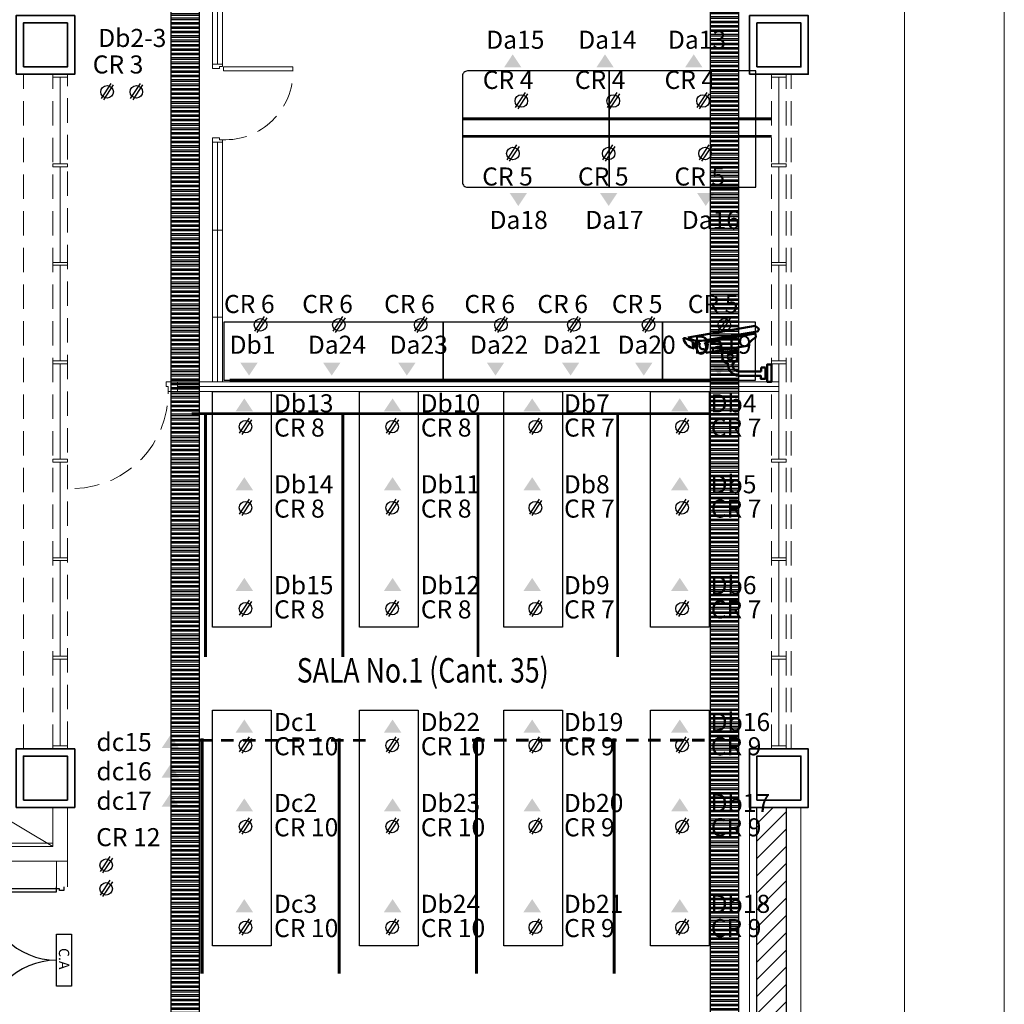
# Model space of a CAD drawing. Units: inches. Extents: x 2414 to 2582, y -227 to -117.
# Drawn here: x 2485 to 2495, y -144 to -133 of the extents above; entities that cross this region are included whole.
import ezdxf

# ---------------------------------------------------------------- set-up
doc = ezdxf.new("R2010")
doc.units = ezdxf.units.IN
doc.header["$MEASUREMENT"] = 0
doc.linetypes.add('HIDDEN', pattern=[0.375, 0.25, -0.125])
doc.linetypes.add('HIDDEN2', pattern=[0.1875, 0.125, -0.0625])
for name, color, linetype, lineweight in [('AREA', 7, 'Continuous', 15), ('camaras seguridad', 30, 'Continuous', 50), ('Canaleta con division 12x5', 251, 'Continuous', 50), ('COL', 6, 'Continuous', 35), ('DIVISIONES MOD', 66, 'Continuous', 18), ('ESC', 8, 'Continuous', 15), ('MARCOS', 1, 'Continuous', 18), ('MURO2', 7, 'Continuous', 18), ('MUROS', 5, 'Continuous', 15), ('PERFILES', 50, 'Continuous', 30), ('PROY', 8, 'HIDDEN', 13), ('PROY3', 8, 'HIDDEN', 13), ('ROTULO', 7, 'Continuous', 20), ('VACIO', 8, 'Continuous', 13), ('VIDRIO', 1, 'Continuous', 15)]:
    doc.layers.add(name, color=color, linetype=linetype, lineweight=lineweight)
for name, color, linetype in [('Bandeja con division', 105, 'Continuous'), ('CONTROL DE ACCESO', 5, 'Continuous'), ('MUEBLES', 252, 'Continuous'), ('ptas', 2, 'Continuous'), ('PYV', 4, 'Continuous'), ('TEXT', 7, 'Continuous')]:
    doc.layers.add(name, color=color, linetype=linetype)
doc.styles.add('ARIAL', font='ARIAL.TTF')
doc.styles.add('SANSSERIF', font='sanss___.ttf')

# ---------------------------------------------------------------- blocks, each defined once
blk = doc.blocks.new('*U40')
at = {"layer": 'Bandeja con division'}
for points in [[(-0.145, 0.015), (0.145, 0.015)], [(-0.145, -0.015), (0.145, -0.015)]]:
    blk.add_lwpolyline(points, dxfattribs=at)
blk = doc.blocks.new('*U41')
at = {"layer": 'Bandeja con division', "color": 0, "linetype": 'ByBlock', "lineweight": -2, "transparency": 16777216}
for p in [(0, 17.55), (0, 17.505), (0, 17.46), (0, 17.415), (0, 17.37), (0, 17.325), (0, 17.28), (0, 17.235), (0, 17.19), (0, 17.145), (0, 17.1), (0, 17.055), (0, 17.01), (0, 16.965), (0, 16.92), (0, 16.875), (0, 16.83), (0, 16.785), (0, 16.74), (0, 16.695), (0, 16.65), (0, 16.605), (0, 16.56), (0, 16.515), (0, 16.47), (0, 16.425), (0, 16.38), (0, 16.335), (0, 16.29), (0, 16.245), (0, 16.2), (0, 16.155), (0, 16.11), (0, 16.065), (0, 16.02), (0, 15.975), (0, 15.93), (0, 15.885), (0, 15.84), (0, 15.795), (0, 15.75), (0, 15.705), (0, 15.66), (0, 15.615), (0, 15.57), (0, 15.525), (0, 15.48), (0, 15.435), (0, 15.39), (0, 15.345), (0, 15.3), (0, 15.255), (0, 15.21), (0, 15.165), (0, 15.12), (0, 15.075), (0, 15.03), (0, 14.985), (0, 14.94), (0, 14.895), (0, 14.85), (0, 14.805), (0, 14.76), (0, 14.715), (0, 14.67), (0, 14.625), (0, 14.58), (0, 14.535), (0, 14.49), (0, 14.445), (0, 14.4), (0, 14.355), (0, 14.31), (0, 14.265), (0, 14.22), (0, 14.175), (0, 14.13), (0, 14.085), (0, 14.04), (0, 13.995), (0, 13.95), (0, 13.905), (0, 13.86), (0, 13.815), (0, 13.77), (0, 13.725), (0, 13.68), (0, 13.635), (0, 13.59), (0, 13.545), (0, 13.5), (0, 13.455), (0, 13.41), (0, 13.365), (0, 13.32), (0, 13.275), (0, 13.23), (0, 13.185), (0, 13.14), (0, 13.095), (0, 13.05), (0, 13.005), (0, 12.96), (0, 12.915), (0, 12.87), (0, 12.825), (0, 12.78), (0, 12.735), (0, 12.69), (0, 12.645), (0, 12.6), (0, 12.555), (0, 12.51), (0, 12.465), (0, 12.42), (0, 12.375), (0, 12.33), (0, 12.285), (0, 12.24), (0, 12.195), (0, 12.15), (0, 12.105), (0, 12.06), (0, 12.015), (0, 11.97), (0, 11.925), (0, 11.88), (0, 11.835), (0, 11.79), (0, 11.745), (0, 11.7), (0, 11.655), (0, 11.61), (0, 11.565), (0, 11.52), (0, 11.475), (0, 11.43), (0, 11.385), (0, 11.34), (0, 11.295), (0, 11.25), (0, 11.205), (0, 11.16), (0, 11.115), (0, 11.07), (0, 11.025), (0, 10.98), (0, 10.935), (0, 10.89), (0, 10.845), (0, 10.8), (0, 10.755), (0, 10.71), (0, 10.665), (0, 10.62), (0, 10.575), (0, 10.53), (0, 10.485), (0, 10.44), (0, 10.395), (0, 10.35), (0, 10.305), (0, 10.26), (0, 10.215), (0, 10.17), (0, 10.125), (0, 10.08), (0, 10.035), (0, 9.99), (0, 9.945), (0, 9.9), (0, 9.855), (0, 9.81), (0, 9.765), (0, 9.72), (0, 9.675), (0, 9.63), (0, 9.585), (0, 9.54), (0, 9.495), (0, 9.45), (0, 9.405), (0, 9.36), (0, 9.315), (0, 9.27), (0, 9.225), (0, 9.18), (0, 9.135), (0, 9.09), (0, 9.045), (0, 9), (0, 8.955), (0, 8.91), (0, 8.865), (0, 8.82), (0, 8.775), (0, 8.73), (0, 8.685), (0, 8.64), (0, 8.595), (0, 8.55), (0, 8.505), (0, 8.46), (0, 8.415), (0, 8.37), (0, 8.325), (0, 8.28), (0, 8.235), (0, 8.19), (0, 8.145), (0, 8.1), (0, 8.055), (0, 8.01), (0, 7.965), (0, 7.92), (0, 7.875), (0, 7.83), (0, 7.785), (0, 7.74), (0, 7.695), (0, 7.65), (0, 7.605), (0, 7.56), (0, 7.515), (0, 7.47), (0, 7.425), (0, 7.38), (0, 7.335), (0, 7.29), (0, 7.245), (0, 7.2), (0, 7.155), (0, 7.11), (0, 7.065), (0, 7.02), (0, 6.975), (0, 6.93), (0, 6.885), (0, 6.84), (0, 6.795), (0, 6.75), (0, 6.705), (0, 6.66), (0, 6.615), (0, 6.57), (0, 6.525), (0, 6.48), (0, 6.435), (0, 6.39), (0, 6.345), (0, 6.3), (0, 6.255), (0, 6.21), (0, 6.165), (0, 6.12), (0, 6.075), (0, 6.03), (0, 5.985), (0, 5.94), (0, 5.895), (0, 5.85), (0, 5.805), (0, 5.76), (0, 5.715), (0, 5.67), (0, 5.625), (0, 5.58), (0, 5.535), (0, 5.49), (0, 5.445), (0, 5.4), (0, 5.355), (0, 5.31), (0, 5.265), (0, 5.22), (0, 5.175), (0, 5.13), (0, 5.085), (0, 5.04), (0, 4.995), (0, 4.95), (0, 4.905), (0, 4.86), (0, 4.815), (0, 4.77), (0, 4.725), (0, 4.68), (0, 4.635), (0, 4.59), (0, 4.545), (0, 4.5), (0, 4.455), (0, 4.41), (0, 4.365), (0, 4.32), (0, 4.275), (0, 4.23), (0, 4.185), (0, 4.14), (0, 4.095), (0, 4.05), (0, 4.005), (0, 3.96), (0, 3.915), (0, 3.87), (0, 3.825), (0, 3.78), (0, 3.735), (0, 3.69), (0, 3.645), (0, 3.6), (0, 3.555), (0, 3.51), (0, 3.465), (0, 3.42), (0, 3.375), (0, 3.33), (0, 3.285), (0, 3.24), (0, 3.195), (0, 3.15), (0, 3.105), (0, 3.06), (0, 3.015), (0, 2.97), (0, 2.925), (0, 2.88), (0, 2.835), (0, 2.79), (0, 2.745), (0, 2.7), (0, 2.655), (0, 2.61), (0, 2.565), (0, 2.52), (0, 2.475), (0, 2.43), (0, 2.385), (0, 2.34), (0, 2.295), (0, 2.25), (0, 2.205), (0, 2.16), (0, 2.115), (0, 2.07), (0, 2.025), (0, 1.98), (0, 1.935), (0, 1.89), (0, 1.845), (0, 1.8), (0, 1.755), (0, 1.71), (0, 1.665), (0, 1.62), (0, 1.575), (0, 1.53), (0, 1.485), (0, 1.44), (0, 1.395), (0, 1.35), (0, 1.305), (0, 1.26), (0, 1.215), (0, 1.17), (0, 1.125), (0, 1.08), (0, 1.035), (0, 0.99), (0, 0.945), (0, 0.9), (0, 0.855), (0, 0.81), (0, 0.765), (0, 0.72), (0, 0.675), (0, 0.63), (0, 0.585), (0, 0.54), (0, 0.495), (0, 0.45), (0, 0.405), (0, 0.36), (0, 0.315), (0, 0.27), (0, 0.225), (0, 0.18), (0, 0.135), (0, 0.09), (0, 0.045), (0, 0)]:
    blk.add_blockref('*U40', p, dxfattribs=at)
blk = doc.blocks.new('*U36')
at = {"layer": 'Bandeja con division'}
for points in [[(0.145, 0.015), (-0.145, 0.015)], [(0.145, -0.015), (-0.145, -0.015)]]:
    blk.add_lwpolyline(points, dxfattribs=at)
blk = doc.blocks.new('*U37')
at = {"layer": 'Bandeja con division', "color": 0, "linetype": 'ByBlock', "lineweight": -2, "transparency": 16777216}
for p in [(0, 0), (0, -0.045), (0, -0.09), (0, -0.135), (0, -0.18), (0, -0.225), (0, -0.271), (0, -0.316), (0, -0.361), (0, -0.406), (0, -0.451), (0, -0.496), (0, -0.541), (0, -0.586), (0, -0.631), (0, -0.676), (0, -0.721), (0, -0.767), (0, -0.812), (0, -0.857), (0, -0.902), (0, -0.947), (0, -0.992), (0, -1.037), (0, -1.082), (0, -1.127), (0, -1.172), (0, -1.217), (0, -1.263), (0, -1.308), (0, -1.353), (0, -1.398), (0, -1.443), (0, -1.488), (0, -1.533), (0, -1.578), (0, -1.623), (0, -1.668), (0, -1.713), (0, -1.759), (0, -1.804), (0, -1.849), (0, -1.894), (0, -1.939), (0, -1.984), (0, -2.029), (0, -2.074), (0, -2.119), (0, -2.164), (0, -2.209), (0, -2.254), (0, -2.3), (0, -2.345), (0, -2.39), (0, -2.435), (0, -2.48), (0, -2.525), (0, -2.57), (0, -2.615), (0, -2.66), (0, -2.705), (0, -2.75), (0, -2.796), (0, -2.841), (0, -2.886), (0, -2.931), (0, -2.976), (0, -3.021), (0, -3.066), (0, -3.111), (0, -3.156), (0, -3.201), (0, -3.246), (0, -3.292), (0, -3.337), (0, -3.382), (0, -3.427), (0, -3.472), (0, -3.517), (0, -3.562), (0, -3.607), (0, -3.652), (0, -3.697), (0, -3.742), (0, -3.788), (0, -3.833), (0, -3.878), (0, -3.923), (0, -3.968), (0, -4.013), (0, -4.058), (0, -4.103), (0, -4.148), (0, -4.193), (0, -4.238), (0, -4.284), (0, -4.329), (0, -4.374), (0, -4.419), (0, -4.464), (0, -4.509), (0, -4.554), (0, -4.599), (0, -4.644), (0, -4.689), (0, -4.734), (0, -4.78), (0, -4.825), (0, -4.87), (0, -4.915), (0, -4.96), (0, -5.005), (0, -5.05), (0, -5.095), (0, -5.14), (0, -5.185), (0, -5.23), (0, -5.276), (0, -5.321), (0, -5.366), (0, -5.411), (0, -5.456), (0, -5.501), (0, -5.546), (0, -5.591), (0, -5.636), (0, -5.681), (0, -5.726), (0, -5.771), (0, -5.817), (0, -5.862), (0, -5.907), (0, -5.952), (0, -5.997), (0, -6.042), (0, -6.087), (0, -6.132), (0, -6.177), (0, -6.222), (0, -6.267), (0, -6.313), (0, -6.358), (0, -6.403), (0, -6.448), (0, -6.493), (0, -6.538), (0, -6.583), (0, -6.628), (0, -6.673), (0, -6.718), (0, -6.763), (0, -6.809), (0, -6.854), (0, -6.899), (0, -6.944), (0, -6.989), (0, -7.034), (0, -7.079), (0, -7.124), (0, -7.169), (0, -7.214), (0, -7.259), (0, -7.305), (0, -7.35), (0, -7.395), (0, -7.44), (0, -7.485), (0, -7.53), (0, -7.575), (0, -7.62), (0, -7.665), (0, -7.71), (0, -7.755), (0, -7.801), (0, -7.846), (0, -7.891), (0, -7.936), (0, -7.981), (0, -8.026), (0, -8.071), (0, -8.116), (0, -8.161), (0, -8.206), (0, -8.251), (0, -8.297), (0, -8.342), (0, -8.387), (0, -8.432), (0, -8.477), (0, -8.522), (0, -8.567), (0, -8.612), (0, -8.657), (0, -8.702), (0, -8.747), (0, -8.793), (0, -8.838), (0, -8.883), (0, -8.928), (0, -8.973), (0, -9.018), (0, -9.063), (0, -9.108), (0, -9.153), (0, -9.198), (0, -9.243), (0, -9.288), (0, -9.334), (0, -9.379), (0, -9.424), (0, -9.469), (0, -9.514), (0, -9.559), (0, -9.604), (0, -9.649), (0, -9.694), (0, -9.739), (0, -9.784), (0, -9.83), (0, -9.875), (0, -9.92), (0, -9.965), (0, -10.01), (0, -10.055), (0, -10.1), (0, -10.145), (0, -10.19), (0, -10.235), (0, -10.28), (0, -10.326), (0, -10.371), (0, -10.416), (0, -10.461), (0, -10.506), (0, -10.551), (0, -10.596), (0, -10.641), (0, -10.686), (0, -10.731), (0, -10.776), (0, -10.822), (0, -10.867), (0, -10.912), (0, -10.957), (0, -11.002), (0, -11.047), (0, -11.092), (0, -11.137), (0, -11.182), (0, -11.227), (0, -11.272), (0, -11.318), (0, -11.363), (0, -11.408), (0, -11.453), (0, -11.498), (0, -11.543), (0, -11.588), (0, -11.633), (0, -11.678), (0, -11.723), (0, -11.768), (0, -11.814), (0, -11.859), (0, -11.904), (0, -11.949), (0, -11.994), (0, -12.039), (0, -12.084), (0, -12.129), (0, -12.174), (0, -12.219), (0, -12.264), (0, -12.31), (0, -12.355), (0, -12.4), (0, -12.445), (0, -12.49), (0, -12.535), (0, -12.58), (0, -12.625), (0, -12.67), (0, -12.715), (0, -12.76), (0, -12.805), (0, -12.851), (0, -12.896), (0, -12.941), (0, -12.986), (0, -13.031), (0, -13.076), (0, -13.121), (0, -13.166), (0, -13.211), (0, -13.256), (0, -13.301), (0, -13.347), (0, -13.392), (0, -13.437), (0, -13.482), (0, -13.527), (0, -13.572), (0, -13.617), (0, -13.662), (0, -13.707), (0, -13.752), (0, -13.797), (0, -13.843), (0, -13.888), (0, -13.933), (0, -13.978), (0, -14.023), (0, -14.068), (0, -14.113), (0, -14.158), (0, -14.203), (0, -14.248), (0, -14.293), (0, -14.339), (0, -14.384), (0, -14.429), (0, -14.474), (0, -14.519), (0, -14.564), (0, -14.609), (0, -14.654), (0, -14.699), (0, -14.744), (0, -14.789), (0, -14.835), (0, -14.88), (0, -14.925), (0, -14.97), (0, -15.015), (0, -15.06), (0, -15.105), (0, -15.15), (0, -15.195), (0, -15.24), (0, -15.285), (0, -15.331), (0, -15.376), (0, -15.421), (0, -15.466), (0, -15.511), (0, -15.556), (0, -15.601), (0, -15.646), (0, -15.691), (0, -15.736), (0, -15.781), (0, -15.827), (0, -15.872), (0, -15.917), (0, -15.962), (0, -16.007), (0, -16.052), (0, -16.097), (0, -16.142), (0, -16.187), (0, -16.232), (0, -16.277), (0, -16.322), (0, -16.368), (0, -16.413), (0, -16.458), (0, -16.503), (0, -16.548), (0, -16.593), (0, -16.638), (0, -16.683), (0, -16.728), (0, -16.773), (0, -16.818), (0, -16.864), (0, -16.909), (0, -16.954), (0, -16.999), (0, -17.044), (0, -17.089), (0, -17.134), (0, -17.179), (0, -17.224), (0, -17.269), (0, -17.314), (0, -17.36), (0, -17.405), (0, -17.45), (0, -17.495), (0, -17.54), (0, -17.585)]:
    blk.add_blockref('*U36', p, dxfattribs=at)
blk = doc.blocks.new('*U27')
at = {"layer": 'Bandeja con division'}
for points in [[(2494.135, -162.181), (2494.135, -179.781)], [(2488.33, -164.58), (2488.33, -177.285)], [(2488.62, -166.002), (2488.62, -179.781)], [(2493.845, -166.002), (2493.845, -179.781)]]:
    blk.add_lwpolyline(points, dxfattribs=at)
for name, p in [('*U41', (2488.475, -179.766)), ('*U37', (2493.99, -162.196))]:
    blk.add_blockref(name, p, dxfattribs=at)
blk = doc.blocks.new('PT100D')
at = {"layer": 'PYV', "color": 7}
for points in [[(-1.986, 0.1), (-1.986, 1.075), (-1.945, 1.075), (-1.945, 0.1)], [(-0.036, 0.1), (-0.036, 1.075), (-0.077, 1.075), (-0.077, 0.1)]]:
    blk.add_lwpolyline(points, close=True, dxfattribs=at)
for points in [[(-2.011, 0), (-1.961, 0), (-1.961, 0.06), (-1.986, 0.06), (-1.986, 0.1), (-2.011, 0.1)], [(-0.011, 0), (-0.061, 0), (-0.061, 0.06), (-0.036, 0.06), (-0.036, 0.1), (-0.011, 0.1)]]:
    blk.add_lwpolyline(points, dxfattribs=at)
for centre, start, end in [((-1.986, 0.1), 0, 90), ((-0.036, 0.1), 90, 180)]:
    blk.add_arc(centre, 0.975, start, end, dxfattribs=at)
blk = doc.blocks.new('camara')
at = {"layer": 'camaras seguridad'}
for p, q in [((2577.003, -51.833), (2576.718, -52.072)), ((2582.902, -52.866), (2577.003, -51.833)), ((2576.849, -52.342), (2581.568, -53.143)), ((2576.983, -52.515), (2576.958, -52.868)), ((2576.983, -52.515), (2581.441, -53.301)), ((2577.707, -53.6), (2581.362, -54.235)), ((2581.866, -53.344), (2582.325, -53.317)), ((2582.517, -53.209), (2583.168, -52.918)), ((2578.554, -54.657), (2578.554, -53.943)), ((2578.554, -53.943), (2579.903, -54.18)), ((2579.903, -54.18), (2579.903, -54.732)), ((2579.409, -55.354), (2579.409, -55.145)), ((2576.111, -55.497), (2576.488, -55.497)), ((2576.488, -55.497), (2576.488, -55.849)), ((2576.488, -55.849), (2578.483, -55.849))]:
    blk.add_line(p, q, dxfattribs=at)
for points in [[(2575.564, -55.251), (2575.965, -55.251), (2575.965, -56.763), (2575.573, -56.763), (2575.573, -55.251)], [(2576.111, -55.497), (2576.111, -56.508), (2576.521, -56.508), (2576.521, -56.244), (2578.481, -56.244)]]:
    blk.add_lwpolyline(points, dxfattribs=at)
blk.add_circle((2579.211, -54.572), 0.252, dxfattribs=at)
for centre, radius, start, end in [((2576.905, -52.148), 0.202, 158.05488, 253.794), ((2576.089, -54.505), 1.853, 29.23175, 62.0448), ((2582.692, -53.877), 1.377, 155.28245, 195.09406), ((2581.584, -53.554), 0.352, 248.80855, 36.62032), ((2581.901, -51.398), 1.777, 259.19535, 304.29667), ((2581.281, -53.343), 1.045, 318.76024, 1.44302), ((2582.251, -52.757), 1.081, 277.30964, 350.28474), ((2580.824, -53.184), 1.693, 337.58152, 359.13355), ((2583.209, -53.15), 0.236, 62.93535, 100.11953), ((2581.755, -53.985), 0.315, 160.98455, 351.38157), ((2578.343, -55.172), 1.081, 277.30964, 350.28474), ((2578.419, -55.252), 0.6, 276.04447, 8.52989), ((2579.256, -54.481), 0.724, 194.04157, 250.36246), ((2579.276, -54.484), 0.674, 281.3246, 338.47164)]:
    blk.add_arc(centre, radius, start, end, dxfattribs=at)
blk = doc.blocks.new('canaleta')
at = {"layer": 'Canaleta con division 12x5'}
for points in [[(2494.472, -167.985), (2491.313, -167.985)], [(2494.472, -167.99), (2491.313, -167.99)], [(2491.313, -168.164), (2494.472, -168.164)], [(2491.313, -168.169), (2494.472, -168.169)], [(2493.845, -170.659), (2488.933, -170.659)], [(2493.845, -170.664), (2488.933, -170.664)], [(2493.845, -171.001), (2488.544, -171.001)], [(2493.845, -171.006), (2488.544, -171.006)], [(2488.681, -171.001), (2488.681, -173.491)], [(2488.686, -171.001), (2488.686, -173.491)], [(2490.085, -171.001), (2490.085, -173.491)], [(2490.09, -171.001), (2490.09, -173.491)], [(2491.467, -171.001), (2491.467, -173.491)], [(2491.472, -171.001), (2491.472, -173.491)], [(2492.895, -171.001), (2492.895, -173.491)], [(2492.9, -171.001), (2492.9, -173.491)], [(2488.644, -174.327), (2488.644, -176.731)], [(2488.649, -174.327), (2488.649, -176.731)], [(2488.654, -174.327), (2488.654, -176.731)], [(2490.049, -174.327), (2490.049, -176.731)], [(2490.054, -174.327), (2490.054, -176.731)], [(2491.452, -174.325), (2491.452, -176.731)], [(2491.457, -174.325), (2491.457, -176.731)], [(2492.86, -174.325), (2492.86, -176.731)], [(2492.865, -174.325), (2492.865, -176.731)]]:
    blk.add_lwpolyline(points, dxfattribs=at)
at = {"layer": 'Canaleta con division 12x5', "linetype": 'HIDDEN2'}
for points in [[(2491.411, -174.341), (2493.845, -174.341)], [(2488.62, -174.343), (2490.331, -174.343)], [(2488.62, -174.348), (2490.331, -174.348)], [(2491.411, -174.346), (2493.845, -174.346)]]:
    blk.add_lwpolyline(points, dxfattribs=at)
blk = doc.blocks.new('CA')
at = {"layer": 'CONTROL DE ACCESO'}
blk.add_lwpolyline([(2439.8636, -180.9207), (2440.2433, -180.9207), (2440.2433, -181.0278), (2439.8636, -181.0278), (2439.8636, -180.9207)], dxfattribs=at)
at = {"layer": 'CONTROL DE ACCESO', "insert": (2439.965, -180.9365), "char_height": 0.075, "width": 0.025, "attachment_point": 1, "style": 'SANSSERIF'}
blk.add_mtext('C.A', dxfattribs=at)

msp = doc.modelspace()

# ---------------------------------------------------------------- hatches: boundary and pattern name
at = {"layer": 'PERFILES'}
h = msp.add_hatch(dxfattribs=at)
h.set_pattern_fill('ANSI31', color=256, style=0)
h.set_pattern_definition([(45, (2528.75453, -239.95721), (-0.08838835, 0.08838835), [])])
h.paths.add_polyline_path([(2493.158, -141.513), (2492.858, -141.513), (2492.858, -144.313), (2493.158, -144.313)])
at = {"layer": 'TEXT'}
h = msp.add_hatch(color=256, dxfattribs=at)
h.set_gradient(color1=(240, 240, 255), one_color=1, tint=1)
h.paths.add_polyline_path([(2490.361, -133.809), (2490.272, -133.943), (2490.45, -133.943)])
h = msp.add_hatch(color=256, dxfattribs=at)
h.set_gradient(color1=(240, 240, 255), one_color=1, tint=1)
h.paths.add_polyline_path([(2491.305, -133.809), (2491.216, -133.943), (2491.394, -133.943)])
h = msp.add_hatch(color=256, dxfattribs=at)
h.set_gradient(color1=(240, 240, 255), one_color=1, tint=1)
h.paths.add_polyline_path([(2492.212, -133.809), (2492.123, -133.943), (2492.301, -133.943)])
h = msp.add_hatch(color=256, dxfattribs=at)
h.set_gradient(color1=(240, 240, 255), one_color=1, tint=1)
h.paths.add_polyline_path([(2490.418, -135.361), (2490.507, -135.227), (2490.33, -135.227)])
h = msp.add_hatch(color=256, dxfattribs=at)
h.set_gradient(color1=(240, 240, 255), one_color=1, tint=1)
h.paths.add_polyline_path([(2491.342, -135.361), (2491.431, -135.227), (2491.253, -135.227)])
h = msp.add_hatch(color=256, dxfattribs=at)
h.set_gradient(color1=(240, 240, 255), one_color=1, tint=1)
h.paths.add_polyline_path([(2492.335, -135.361), (2492.424, -135.227), (2492.246, -135.227)])
h = msp.add_hatch(color=256, dxfattribs=at)
h.set_gradient(color1=(240, 240, 255), one_color=1, tint=1)
h.paths.add_polyline_path([(2487.665, -137.095), (2487.754, -136.962), (2487.576, -136.962)])
h = msp.add_hatch(color=256, dxfattribs=at)
h.set_gradient(color1=(240, 240, 255), one_color=1, tint=1)
h.paths.add_polyline_path([(2488.511, -137.095), (2488.6, -136.962), (2488.422, -136.962)])
h = msp.add_hatch(color=256, dxfattribs=at)
h.set_gradient(color1=(240, 240, 255), one_color=1, tint=1)
h.paths.add_polyline_path([(2489.279, -137.095), (2489.368, -136.962), (2489.19, -136.962)])
h = msp.add_hatch(color=256, dxfattribs=at)
h.set_gradient(color1=(240, 240, 255), one_color=1, tint=1)
h.paths.add_polyline_path([(2490.185, -137.095), (2490.274, -136.962), (2490.096, -136.962)])
h = msp.add_hatch(color=256, dxfattribs=at)
h.set_gradient(color1=(240, 240, 255), one_color=1, tint=1)
h.paths.add_polyline_path([(2490.953, -137.095), (2491.042, -136.962), (2490.864, -136.962)])
h = msp.add_hatch(color=256, dxfattribs=at)
h.set_gradient(color1=(240, 240, 255), one_color=1, tint=1)
h.paths.add_polyline_path([(2491.701, -137.095), (2491.79, -136.962), (2491.612, -136.962)])
h = msp.add_hatch(color=256, dxfattribs=at)
h.set_gradient(color1=(240, 240, 255), one_color=1, tint=1)
h.paths.add_polyline_path([(2492.469, -137.095), (2492.558, -136.962), (2492.38, -136.962)])
h = msp.add_hatch(color=256, dxfattribs=at)
h.set_gradient(color1=(240, 240, 255), one_color=1, tint=1)
h.paths.add_polyline_path([(2487.617, -137.328), (2487.528, -137.461), (2487.706, -137.461)])
h = msp.add_hatch(color=256, dxfattribs=at)
h.set_gradient(color1=(240, 240, 255), one_color=1, tint=1)
h.paths.add_polyline_path([(2489.133, -137.328), (2489.044, -137.461), (2489.222, -137.461)])
h = msp.add_hatch(color=256, dxfattribs=at)
h.set_gradient(color1=(240, 240, 255), one_color=1, tint=1)
h.paths.add_polyline_path([(2490.56, -137.328), (2490.471, -137.461), (2490.649, -137.461)])
h = msp.add_hatch(color=256, dxfattribs=at)
h.set_gradient(color1=(240, 240, 255), one_color=1, tint=1)
h.paths.add_polyline_path([(2492.069, -137.328), (2491.98, -137.461), (2492.158, -137.461)])
h = msp.add_hatch(color=256, dxfattribs=at)
h.set_gradient(color1=(240, 240, 255), one_color=1, tint=1)
h.paths.add_polyline_path([(2487.617, -138.134), (2487.528, -138.268), (2487.706, -138.268)])
h = msp.add_hatch(color=256, dxfattribs=at)
h.set_gradient(color1=(240, 240, 255), one_color=1, tint=1)
h.paths.add_polyline_path([(2489.133, -138.134), (2489.044, -138.268), (2489.222, -138.268)])
h = msp.add_hatch(color=256, dxfattribs=at)
h.set_gradient(color1=(240, 240, 255), one_color=1, tint=1)
h.paths.add_polyline_path([(2490.56, -138.134), (2490.471, -138.268), (2490.649, -138.268)])
h = msp.add_hatch(color=256, dxfattribs=at)
h.set_gradient(color1=(240, 240, 255), one_color=1, tint=1)
h.paths.add_polyline_path([(2492.069, -138.134), (2491.98, -138.268), (2492.158, -138.268)])
h = msp.add_hatch(color=256, dxfattribs=at)
h.set_gradient(color1=(240, 240, 255), one_color=1, tint=1)
h.paths.add_polyline_path([(2487.617, -139.164), (2487.528, -139.298), (2487.706, -139.298)])
h = msp.add_hatch(color=256, dxfattribs=at)
h.set_gradient(color1=(240, 240, 255), one_color=1, tint=1)
h.paths.add_polyline_path([(2489.133, -139.164), (2489.044, -139.298), (2489.222, -139.298)])
h = msp.add_hatch(color=256, dxfattribs=at)
h.set_gradient(color1=(240, 240, 255), one_color=1, tint=1)
h.paths.add_polyline_path([(2490.56, -139.164), (2490.471, -139.298), (2490.649, -139.298)])
h = msp.add_hatch(color=256, dxfattribs=at)
h.set_gradient(color1=(240, 240, 255), one_color=1, tint=1)
h.paths.add_polyline_path([(2492.069, -139.164), (2491.98, -139.298), (2492.158, -139.298)])
h = msp.add_hatch(color=256, dxfattribs=at)
h.set_gradient(color1=(240, 240, 255), one_color=1, tint=1)
h.paths.add_polyline_path([(2487.617, -140.613), (2487.528, -140.747), (2487.706, -140.747)])
h = msp.add_hatch(color=256, dxfattribs=at)
h.set_gradient(color1=(240, 240, 255), one_color=1, tint=1)
h.paths.add_polyline_path([(2489.133, -140.613), (2489.044, -140.747), (2489.222, -140.747)])
h = msp.add_hatch(color=256, dxfattribs=at)
h.set_gradient(color1=(240, 240, 255), one_color=1, tint=1)
h.paths.add_polyline_path([(2490.56, -140.613), (2490.471, -140.747), (2490.649, -140.747)])
h = msp.add_hatch(color=256, dxfattribs=at)
h.set_gradient(color1=(240, 240, 255), one_color=1, tint=1)
h.paths.add_polyline_path([(2492.069, -140.613), (2491.98, -140.747), (2492.158, -140.747)])
h = msp.add_hatch(color=256, dxfattribs=at)
h.set_gradient(color1=(240, 240, 255), one_color=1, tint=1)
h.paths.add_polyline_path([(2486.861, -140.772), (2486.772, -140.906), (2486.95, -140.906)])
h = msp.add_hatch(color=256, dxfattribs=at)
h.set_gradient(color1=(240, 240, 255), one_color=1, tint=1)
h.paths.add_polyline_path([(2486.861, -141.073), (2486.772, -141.207), (2486.95, -141.207)])
h = msp.add_hatch(color=256, dxfattribs=at)
h.set_gradient(color1=(240, 240, 255), one_color=1, tint=1)
h.paths.add_polyline_path([(2486.861, -141.371), (2486.772, -141.504), (2486.95, -141.504)])
h = msp.add_hatch(color=256, dxfattribs=at)
h.set_gradient(color1=(240, 240, 255), one_color=1, tint=1)
h.paths.add_polyline_path([(2487.617, -141.42), (2487.528, -141.553), (2487.706, -141.553)])
h = msp.add_hatch(color=256, dxfattribs=at)
h.set_gradient(color1=(240, 240, 255), one_color=1, tint=1)
h.paths.add_polyline_path([(2489.133, -141.42), (2489.044, -141.553), (2489.222, -141.553)])
h = msp.add_hatch(color=256, dxfattribs=at)
h.set_gradient(color1=(240, 240, 255), one_color=1, tint=1)
h.paths.add_polyline_path([(2490.56, -141.42), (2490.471, -141.553), (2490.649, -141.553)])
h = msp.add_hatch(color=256, dxfattribs=at)
h.set_gradient(color1=(240, 240, 255), one_color=1, tint=1)
h.paths.add_polyline_path([(2492.069, -141.42), (2491.98, -141.553), (2492.158, -141.553)])
h = msp.add_hatch(color=256, dxfattribs=at)
h.set_gradient(color1=(240, 240, 255), one_color=1, tint=1)
h.paths.add_polyline_path([(2487.617, -142.45), (2487.528, -142.584), (2487.706, -142.584)])
h = msp.add_hatch(color=256, dxfattribs=at)
h.set_gradient(color1=(240, 240, 255), one_color=1, tint=1)
h.paths.add_polyline_path([(2489.133, -142.45), (2489.044, -142.584), (2489.222, -142.584)])
h = msp.add_hatch(color=256, dxfattribs=at)
h.set_gradient(color1=(240, 240, 255), one_color=1, tint=1)
h.paths.add_polyline_path([(2490.56, -142.45), (2490.471, -142.584), (2490.649, -142.584)])
h = msp.add_hatch(color=256, dxfattribs=at)
h.set_gradient(color1=(240, 240, 255), one_color=1, tint=1)
h.paths.add_polyline_path([(2492.069, -142.45), (2491.98, -142.584), (2492.158, -142.584)])

# ---------------------------------------------------------------- linework, layer by layer
at = {"layer": 'AREA'}
msp.add_line((2485.658, -142.063), (2470.658, -142.063), dxfattribs=at)
msp.add_lwpolyline([(2470.808, -141.513), (2470.808, -141.913), (2485.658, -141.913), (2485.658, -141.513)], dxfattribs=at)
at = {"layer": 'COL'}
for points in [[(2485.283, -134.013), (2485.883, -134.013), (2485.883, -133.413), (2485.283, -133.413)], [(2492.783, -134.013), (2493.383, -134.013), (2493.383, -133.413), (2492.783, -133.413)], [(2485.358, -133.938), (2485.808, -133.938), (2485.808, -133.488), (2485.358, -133.488)], [(2492.858, -133.938), (2493.308, -133.938), (2493.308, -133.488), (2492.858, -133.488)], [(2485.283, -141.513), (2485.883, -141.513), (2485.883, -140.913), (2485.283, -140.913)], [(2485.358, -141.438), (2485.808, -141.438), (2485.808, -140.988), (2485.358, -140.988)], [(2492.783, -141.513), (2493.383, -141.513), (2493.383, -140.913), (2492.783, -140.913)], [(2492.858, -141.438), (2493.308, -141.438), (2493.308, -140.988), (2492.858, -140.988)]]:
    msp.add_lwpolyline(points, close=True, dxfattribs=at)
at = {"layer": 'DIVISIONES MOD'}
for p, q in [((2487.293, -132.998), (2487.293, -133.908)), ((2487.343, -132.998), (2487.343, -133.908)), ((2487.393, -132.998), (2487.393, -133.908)), ((2487.293, -133.908), (2487.393, -133.908)), ((2487.293, -134.708), (2487.293, -135.608)), ((2487.343, -134.708), (2487.343, -135.608)), ((2487.393, -134.708), (2487.393, -135.608)), ((2487.293, -135.608), (2487.393, -135.608)), ((2487.293, -135.608), (2487.293, -136.498)), ((2487.343, -135.608), (2487.343, -136.498)), ((2487.393, -135.608), (2487.393, -136.498)), ((2487.293, -136.498), (2487.393, -136.498)), ((2487.293, -136.498), (2487.293, -137.158)), ((2487.343, -136.498), (2487.343, -137.158)), ((2487.393, -136.498), (2487.393, -137.158)), ((2487.383, -137.158), (2486.933, -137.158)), ((2487.383, -137.158), (2493.083, -137.158)), ((2487.383, -137.158), (2487.483, -137.158)), ((2486.933, -137.208), (2493.083, -137.208)), ((2486.933, -137.258), (2493.083, -137.258))]:
    msp.add_line(p, q, dxfattribs=at)
for points in [[(2487.364, -133.953), (2487.293, -133.953), (2487.293, -133.908), (2487.393, -133.908), (2487.393, -133.933), (2487.364, -133.933)], [(2487.404, -133.938), (2488.114, -133.938), (2488.114, -133.978), (2487.404, -133.978)], [(2487.364, -134.663), (2487.293, -134.663), (2487.293, -134.708), (2487.393, -134.708), (2487.393, -134.683), (2487.364, -134.683)], [(2486.818, -137.206), (2486.818, -137.158), (2486.933, -137.158), (2486.933, -137.258), (2486.838, -137.258), (2486.838, -137.206)]]:
    msp.add_lwpolyline(points, close=True, dxfattribs=at)
at = {"layer": 'DIVISIONES MOD', "color": 8, "linetype": 'HIDDEN'}
for centre, radius, start, end in [((2487.421, -133.99), 0.693, 267.6345, 1.0255), ((2485.857, -137.269), 0.981, 271.6608, 0.6935)]:
    msp.add_arc(centre, radius, start, end, dxfattribs=at)
at = {"layer": 'ESC'}
msp.add_lwpolyline([(2492.783, -141.513), (2492.783, -144.313)], dxfattribs=at)
at = {"layer": 'MARCOS'}
for points in [[(2485.808, -134.043), (2485.658, -134.043), (2485.658, -134.013), (2485.808, -134.013)], [(2493.158, -134.043), (2493.008, -134.043), (2493.008, -134.013), (2493.158, -134.013)], [(2485.808, -134.96), (2485.658, -134.96), (2485.658, -134.93), (2485.808, -134.93)], [(2493.158, -134.96), (2493.008, -134.96), (2493.008, -134.93), (2493.158, -134.93)], [(2485.808, -135.967), (2485.658, -135.967), (2485.658, -135.937), (2485.808, -135.937)], [(2493.158, -135.967), (2493.008, -135.967), (2493.008, -135.937), (2493.158, -135.937)], [(2485.808, -136.974), (2485.658, -136.974), (2485.658, -136.944), (2485.808, -136.944)], [(2493.158, -136.974), (2493.008, -136.974), (2493.008, -136.944), (2493.158, -136.944)], [(2485.808, -137.981), (2485.658, -137.981), (2485.658, -137.951), (2485.808, -137.951)], [(2493.158, -137.981), (2493.008, -137.981), (2493.008, -137.951), (2493.158, -137.951)], [(2485.808, -138.988), (2485.658, -138.988), (2485.658, -138.958), (2485.808, -138.958)], [(2493.158, -138.988), (2493.008, -138.988), (2493.008, -138.958), (2493.158, -138.958)], [(2485.808, -139.995), (2485.658, -139.995), (2485.658, -139.965), (2485.808, -139.965)], [(2493.158, -139.995), (2493.008, -139.995), (2493.008, -139.965), (2493.158, -139.965)], [(2485.808, -140.913), (2485.658, -140.913), (2485.658, -140.883), (2485.808, -140.883)], [(2493.158, -140.913), (2493.008, -140.913), (2493.008, -140.883), (2493.158, -140.883)]]:
    msp.add_lwpolyline(points, close=True, dxfattribs=at)
at = {"layer": 'MUEBLES'}
msp.add_lwpolyline([(2491.348, -133.979), (2489.898, -133.979, 0.414214), (2489.848, -134.029), (2489.848, -135.119, 0.414214), (2489.898, -135.169), (2491.348, -135.169), (2491.348, -133.979)], format="xyb", dxfattribs=at)
for points in [[(2492.848, -133.979), (2491.348, -133.979), (2491.348, -135.169), (2492.848, -135.169), (2492.848, -133.979)], [(2487.411, -136.544), (2489.651, -136.544), (2489.651, -137.144), (2487.411, -137.144), (2487.411, -136.544)], [(2489.651, -136.544), (2491.891, -136.544), (2491.891, -137.144), (2489.651, -137.144), (2489.651, -136.544)], [(2491.891, -136.544), (2492.841, -136.544), (2492.841, -137.144), (2491.891, -137.144), (2491.891, -136.544)], [(2487.293, -139.668), (2487.293, -137.258), (2487.893, -137.258), (2487.893, -139.668), (2487.893, -139.668), (2487.293, -139.668)], [(2488.793, -139.668), (2488.793, -137.258), (2489.393, -137.258), (2489.393, -139.668), (2489.393, -139.668), (2488.793, -139.668)], [(2490.269, -139.668), (2490.269, -137.258), (2490.869, -137.258), (2490.869, -139.668), (2490.869, -139.668), (2490.269, -139.668)], [(2491.769, -139.668), (2491.769, -137.258), (2492.369, -137.258), (2492.369, -139.668), (2492.369, -139.668), (2491.769, -139.668)], [(2487.293, -142.928), (2487.293, -140.518), (2487.893, -140.518), (2487.893, -142.928), (2487.893, -142.928), (2487.293, -142.928)], [(2488.793, -142.928), (2488.793, -140.518), (2489.393, -140.518), (2489.393, -142.928), (2489.393, -142.928), (2488.793, -142.928)], [(2490.269, -142.928), (2490.269, -140.518), (2490.869, -140.518), (2490.869, -142.928), (2490.869, -142.928), (2490.269, -142.928)], [(2491.769, -142.928), (2491.769, -140.518), (2492.369, -140.518), (2492.369, -142.928), (2492.369, -142.928), (2491.769, -142.928)]]:
    msp.add_lwpolyline(points, dxfattribs=at)
at = {"layer": 'MURO2', "color": 2}
msp.add_line((2485.658, -141.878), (2470.808, -141.878), dxfattribs=at)
at = {"layer": 'MURO2'}
msp.add_line((2485.658, -141.913), (2470.808, -141.913), dxfattribs=at)
at = {"layer": 'MUROS'}
for p, q in [((2493.158, -144.313), (2493.158, -141.513)), ((2493.308, -144.313), (2493.308, -141.513)), ((2485.698, -142.063), (2485.698, -142.325)), ((2485.808, -142.063), (2485.808, -142.325))]:
    msp.add_line(p, q, dxfattribs=at)
msp.add_lwpolyline([(2485.808, -141.513), (2485.808, -142.063), (2484.633, -142.063), (2484.633, -141.913), (2485.658, -141.913), (2485.658, -141.513)], close=True, dxfattribs=at)
at = {"layer": 'PERFILES'}
msp.add_lwpolyline([(2492.858, -141.513), (2493.158, -141.513), (2493.158, -144.313), (2492.858, -144.313)], close=True, dxfattribs=at)
at = {"layer": 'PROY'}
for p, q in [((2485.658, -140.913), (2485.658, -134.043)), ((2485.808, -140.883), (2485.808, -134.043)), ((2493.008, -140.913), (2493.008, -134.013)), ((2493.158, -140.913), (2493.158, -134.013)), ((2493.208, -140.913), (2493.208, -134.013))]:
    msp.add_line(p, q, dxfattribs=at)
at = {"layer": 'PROY3'}
msp.add_lwpolyline([(2485.358, -140.913), (2485.358, -134.013)], dxfattribs=at)
at = {"layer": 'ROTULO', "color": 8}
msp.add_lwpolyline([(2495.387, -169.961), (2495.387, -116.694), (2413.911, -116.694), (2413.911, -169.961)], close=True, dxfattribs=at)
at = {"layer": 'ROTULO'}
msp.add_lwpolyline([(2494.367, -168.941), (2494.367, -117.714), (2414.931, -117.714), (2414.931, -168.941)], close=True, dxfattribs=at)
at = {"layer": 'TEXT', "color": 30, "true_color": 0xff8f0c}
for p, q in [((2486.252, -134.106), (2486.152, -134.259)), ((2486.277, -134.121), (2486.177, -134.273)), ((2486.551, -134.106), (2486.45, -134.259)), ((2486.576, -134.121), (2486.476, -134.273)), ((2490.487, -134.199), (2490.386, -134.352)), ((2490.512, -134.214), (2490.412, -134.366)), ((2491.427, -134.199), (2491.327, -134.352)), ((2491.453, -134.214), (2491.352, -134.366)), ((2492.344, -134.199), (2492.244, -134.352)), ((2492.37, -134.214), (2492.269, -134.366)), ((2490.401, -134.736), (2490.301, -134.889)), ((2490.427, -134.751), (2490.326, -134.903)), ((2491.381, -134.736), (2491.28, -134.889)), ((2491.406, -134.751), (2491.305, -134.903)), ((2492.366, -134.736), (2492.266, -134.889)), ((2492.392, -134.751), (2492.291, -134.903)), ((2487.821, -136.489), (2487.72, -136.641)), ((2487.846, -136.503), (2487.746, -136.655)), ((2488.622, -136.489), (2488.521, -136.641)), ((2488.647, -136.503), (2488.546, -136.655)), ((2489.458, -136.489), (2489.357, -136.641)), ((2489.483, -136.503), (2489.382, -136.655)), ((2490.279, -136.489), (2490.178, -136.641)), ((2490.304, -136.503), (2490.204, -136.655)), ((2491.026, -136.489), (2490.925, -136.641)), ((2491.051, -136.503), (2490.95, -136.655)), ((2491.787, -136.489), (2491.687, -136.641)), ((2491.812, -136.503), (2491.712, -136.655)), ((2492.564, -136.489), (2492.463, -136.641)), ((2492.589, -136.503), (2492.488, -136.655)), ((2487.667, -137.531), (2487.566, -137.684)), ((2487.692, -137.546), (2487.592, -137.698)), ((2489.167, -137.531), (2489.066, -137.684)), ((2489.192, -137.546), (2489.092, -137.698)), ((2490.631, -137.531), (2490.531, -137.684)), ((2490.656, -137.546), (2490.556, -137.698)), ((2492.131, -137.531), (2492.031, -137.684)), ((2492.157, -137.546), (2492.056, -137.698)), ((2487.667, -138.36), (2487.566, -138.513)), ((2487.692, -138.374), (2487.592, -138.527)), ((2489.167, -138.36), (2489.066, -138.513)), ((2489.192, -138.374), (2489.092, -138.527)), ((2490.631, -138.36), (2490.531, -138.513)), ((2490.656, -138.374), (2490.556, -138.527)), ((2492.131, -138.36), (2492.031, -138.513)), ((2492.157, -138.374), (2492.056, -138.527)), ((2487.667, -139.392), (2487.566, -139.544)), ((2489.167, -139.392), (2489.066, -139.544)), ((2490.631, -139.392), (2490.531, -139.544)), ((2492.131, -139.392), (2492.031, -139.544)), ((2487.692, -139.406), (2487.592, -139.558)), ((2489.192, -139.406), (2489.092, -139.558)), ((2490.656, -139.406), (2490.556, -139.558)), ((2492.157, -139.406), (2492.056, -139.558)), ((2487.667, -140.791), (2487.566, -140.944)), ((2489.167, -140.791), (2489.066, -140.944)), ((2490.631, -140.791), (2490.531, -140.944)), ((2492.131, -140.791), (2492.031, -140.944)), ((2487.692, -140.806), (2487.592, -140.958)), ((2489.192, -140.806), (2489.092, -140.958)), ((2490.656, -140.806), (2490.556, -140.958)), ((2492.157, -140.806), (2492.056, -140.958)), ((2487.667, -141.62), (2487.566, -141.773)), ((2487.692, -141.634), (2487.592, -141.787)), ((2489.167, -141.62), (2489.066, -141.773)), ((2489.192, -141.634), (2489.092, -141.787)), ((2490.631, -141.62), (2490.531, -141.773)), ((2490.656, -141.634), (2490.556, -141.787)), ((2492.131, -141.62), (2492.031, -141.773)), ((2492.157, -141.634), (2492.056, -141.787)), ((2486.243, -142.016), (2486.143, -142.169)), ((2486.269, -142.03), (2486.168, -142.183)), ((2486.243, -142.258), (2486.143, -142.41)), ((2486.269, -142.272), (2486.168, -142.424)), ((2487.667, -142.652), (2487.566, -142.804)), ((2487.692, -142.666), (2487.592, -142.818)), ((2489.167, -142.652), (2489.066, -142.804)), ((2489.192, -142.666), (2489.092, -142.818)), ((2490.631, -142.652), (2490.531, -142.804)), ((2490.656, -142.666), (2490.556, -142.818)), ((2492.131, -142.652), (2492.031, -142.804)), ((2492.157, -142.666), (2492.056, -142.818))]:
    msp.add_line(p, q, dxfattribs=at)
for centre in [(2486.214, -134.193), (2486.513, -134.193), (2490.449, -134.286), (2491.389, -134.286), (2492.306, -134.286), (2490.363, -134.823), (2491.342, -134.823), (2492.328, -134.823), (2487.783, -136.576), (2488.583, -136.576), (2489.42, -136.576), (2490.241, -136.576), (2490.987, -136.576), (2491.749, -136.576), (2492.525, -136.576), (2487.629, -137.618), (2489.129, -137.618), (2490.593, -137.618), (2492.093, -137.618), (2487.629, -138.447), (2489.129, -138.447), (2490.593, -138.447), (2492.093, -138.447), (2487.629, -139.479), (2489.129, -139.479), (2490.593, -139.479), (2492.093, -139.479), (2487.629, -140.878), (2489.129, -140.878), (2490.593, -140.878), (2492.093, -140.878), (2487.629, -141.707), (2489.129, -141.707), (2490.593, -141.707), (2492.093, -141.707), (2486.205, -142.103), (2486.205, -142.345), (2487.629, -142.739), (2489.129, -142.739), (2490.593, -142.739), (2492.093, -142.739)]:
    msp.add_circle(centre, 0.0642, dxfattribs=at)
at = {"layer": 'VACIO', "color": 8}
msp.add_line((2470.808, -133.013), (2485.658, -141.913), dxfattribs=at)
at = {"layer": 'VIDRIO'}
for p, q in [((2485.733, -134.93), (2485.733, -134.043)), ((2493.083, -134.93), (2493.083, -134.043)), ((2485.733, -135.937), (2485.733, -134.96)), ((2493.083, -135.937), (2493.083, -134.96)), ((2485.733, -136.944), (2485.733, -135.967)), ((2493.083, -136.944), (2493.083, -135.967)), ((2485.733, -137.951), (2485.733, -136.974)), ((2493.083, -137.951), (2493.083, -136.974)), ((2485.733, -138.958), (2485.733, -137.981)), ((2493.083, -138.958), (2493.083, -137.981)), ((2485.733, -139.965), (2485.733, -138.988)), ((2493.083, -139.965), (2493.083, -138.988)), ((2485.733, -140.883), (2485.733, -139.995)), ((2493.083, -140.883), (2493.083, -139.995))]:
    msp.add_line(p, q, dxfattribs=at)

# ---------------------------------------------------------------- block references
at = {"layer": 'Bandeja con division'}
msp.add_blockref('*U27', (-1.464, 33.519), dxfattribs=at)
at = {"layer": 'camaras seguridad', "xscale": -0.1162513216854677, "yscale": 0.1162513216852972, "zscale": 0.1162513216852703}
msp.add_blockref('camara', (2792.421, -130.559), dxfattribs=at)
at = {"layer": 'Canaleta con division 12x5'}
msp.add_blockref('canaleta', (-1.464, 33.519), dxfattribs=at)
at = {"layer": 'CONTROL DE ACCESO', "xscale": 1.406491722759768, "yscale": 1.406491722759768, "zscale": 1.40649172275974, "rotation": 270}
msp.add_blockref('CA', (2740.312, 3288.84), dxfattribs=at)
at = {"layer": 'ptas', "ltscale": 0.05, "xscale": 0.75, "yscale": 0.75, "zscale": 0.7500000000000071, "rotation": 90}
msp.add_blockref('PT100D', (2485.773, -142.317), dxfattribs=at)

# ---------------------------------------------------------------- texts
at = {"layer": 'TEXT', "style": 'ARIAL'}
for s, p in [('Db2-3', (2486.123, -133.734)), ('Da15', (2490.09, -133.752)), ('Da14', (2491.031, -133.752)), ('Da13', (2491.948, -133.752)), ('CR 3', (2486.067, -134.005)), ('CR 4', (2490.055, -134.163)), ('CR 4', (2490.996, -134.163)), ('CR 4', (2491.913, -134.163)), ('CR 5', (2490.049, -135.151)), ('CR 5', (2491.028, -135.151)), ('CR 5', (2492.014, -135.151)), ('Da18', (2490.124, -135.595)), ('Da17', (2491.103, -135.595)), ('Da16', (2492.089, -135.595)), ('CR 6', (2487.409, -136.455)), ('CR 6', (2488.209, -136.455)), ('CR 6', (2489.046, -136.455)), ('CR 6', (2489.867, -136.455)), ('CR 6', (2490.613, -136.455)), ('CR 5', (2491.375, -136.455)), ('CR 5', (2492.151, -136.455)), ('Db1', (2487.466, -136.872)), ('Da24', (2488.266, -136.872)), ('Da23', (2489.102, -136.872)), ('Da22', (2489.924, -136.872)), ('Da21', (2490.67, -136.872)), ('Da20', (2491.432, -136.872)), ('Da19', (2492.208, -136.872)), ('Db13', (2487.919, -137.471)), ('Db10', (2489.419, -137.471)), ('Db7', (2490.883, -137.471)), ('Db4', (2492.384, -137.471)), ('CR 8', (2487.921, -137.719)), ('CR 8', (2489.422, -137.719)), ('CR 7', (2490.886, -137.719)), ('CR 7', (2492.386, -137.719)), ('Db14', (2487.919, -138.299)), ('Db11', (2489.419, -138.299)), ('Db8', (2490.883, -138.299)), ('Db5', (2492.384, -138.299)), ('CR 8', (2487.921, -138.548)), ('CR 8', (2489.422, -138.548)), ('CR 7', (2490.886, -138.548)), ('CR 7', (2492.386, -138.548)), ('Db15', (2487.919, -139.331)), ('Db12', (2489.419, -139.331)), ('Db9', (2490.883, -139.331)), ('Db6', (2492.384, -139.331)), ('CR 8', (2487.921, -139.579)), ('CR 8', (2489.422, -139.579)), ('CR 7', (2490.886, -139.579)), ('CR 7', (2492.386, -139.579)), ('Dc1', (2487.919, -140.731)), ('Db22', (2489.419, -140.731)), ('Db19', (2490.883, -140.731)), ('Db16', (2492.384, -140.731)), ('dc15', (2486.105, -140.936)), ('CR 10', (2487.921, -140.979)), ('CR 10', (2489.422, -140.979)), ('CR 9', (2490.886, -140.979)), ('CR 9', (2492.386, -140.979)), ('dc16', (2486.105, -141.235)), ('dc17', (2486.105, -141.537)), ('Dc2', (2487.919, -141.559)), ('Db23', (2489.419, -141.559)), ('Db20', (2490.883, -141.559)), ('Db17', (2492.384, -141.559)), ('CR 10', (2487.921, -141.808)), ('CR 10', (2489.422, -141.808)), ('CR 9', (2490.886, -141.808)), ('CR 9', (2492.386, -141.808)), ('CR 12', (2486.102, -141.909)), ('Dc3', (2487.919, -142.591)), ('Db24', (2489.419, -142.591)), ('Db21', (2490.883, -142.591)), ('Db18', (2492.384, -142.591)), ('CR 10', (2487.921, -142.839)), ('CR 10', (2489.422, -142.839)), ('CR 9', (2490.886, -142.839)), ('CR 9', (2492.386, -142.839))]:
    msp.add_text(s, height=0.1849, dxfattribs=at).set_placement(p)
at = {"layer": 'TEXT', "width": 0.8}
msp.add_text('SALA No.1 (Cant. 35)', height=0.25, dxfattribs=at).set_placement((2488.153, -140.235))

doc.saveas('drawing.dxf')
